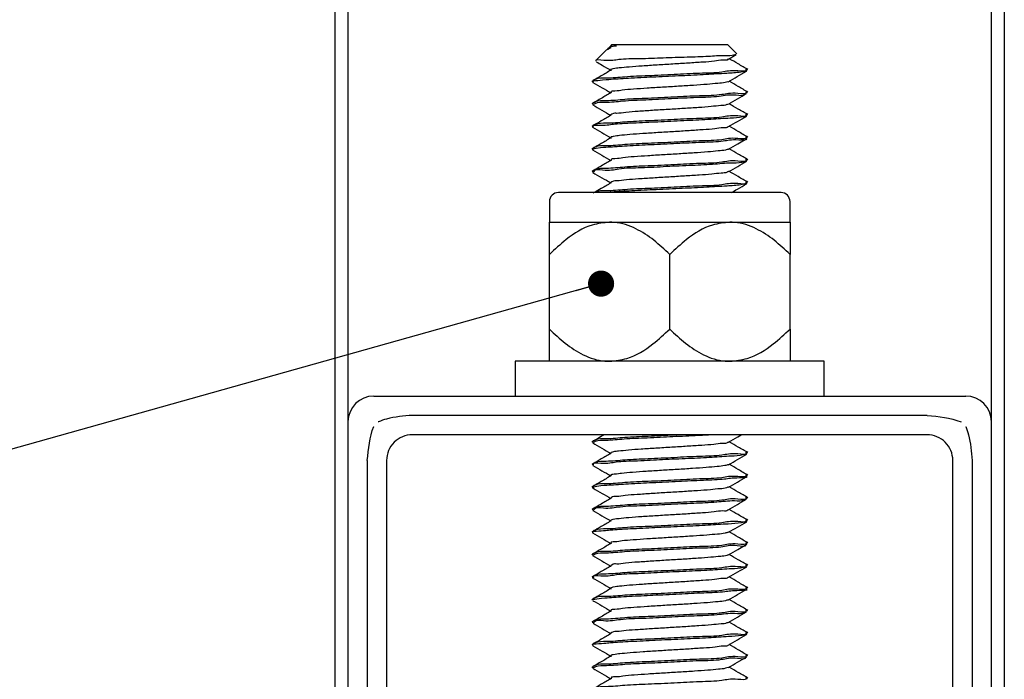
# Model space of a CAD drawing. Units: millimetres. Extents: x 5 to 318, y 1 to 1217.
# Drawn here: x 147 to 185, y 148 to 174 of the extents above; entities that cross this region are included whole.
import ezdxf

# ---------------------------------------------------------------- set-up
doc = ezdxf.new("R2010")
doc.units = ezdxf.units.MM
doc.dimstyles.new('SLDDIMSTYLE0', dxfattribs={"dimtxt": 0.18, "dimasz": 1.016, "dimexe": 0, "dimexo": 0.0625, "dimgap": 0, "dimtad": 0, "dimtih": 1, "dimtoh": 1, "dimdec": 0, "dimrnd": 1e-09, "dimzin": 0, "dimdsep": 46, "dimtxsty": 'Standard', "dimblk1": 'DOT', "dimblk2": 'DOT', "dimsah": 1, "dimcen": 0.09, "dimadec": 0, "dimazin": 0, "dimtfac": 1.016, "dimtdec": 0, "dimtofl": 0, "dimtmove": 0, "dimatfit": 3, "dimldrblk": 'DOT', "dimfxl": 1, "dimfrac": 2, "dimtolj": 1, "dimtzin": 0, "dimarcsym": 0})

# ---------------------------------------------------------------- blocks, each defined once
blk = doc.blocks.new('_Dot')
at = {"color": 0, "linetype": 'ByBlock', "lineweight": -2}
blk.add_line((-0.5, 0), (-1, 0), dxfattribs=at)
at = {"color": 0, "linetype": 'ByBlock', "const_width": 0.5}
blk.add_lwpolyline([(-0.25, 0, 1), (0.25, 0, 1)], format="xyb", close=True, dxfattribs=at)

msp = doc.modelspace()

# ---------------------------------------------------------------- linework, layer by layer
at = {"color": 7, "linetype": 'Continuous', "lineweight": 25}
for p, q in [((158.855, 134.242), (158.855, 214.377)), ((159.355, 214.377), (159.355, 134.242)), ((184.355, 134.242), (184.355, 214.377)), ((184.855, 214.377), (184.855, 134.242)), ((169.418, 172.705), (168.981, 172.269)), ((169.568, 172.768), (169.431, 172.688)), ((169.605, 172.892), (169.522, 172.809)), ((169.605, 172.892), (169.833, 172.892)), ((169.785, 172.839), (169.79, 172.844)), ((169.833, 172.892), (174.105, 172.892)), ((174.462, 172.535), (174.105, 172.892)), ((174.135, 172.326), (174.436, 172.501)), ((174.829, 171.874), (174.849, 171.865)), ((174.855, 171.874), (174.855, 171.936)), ((168.855, 171.476), (168.824, 171.458)), ((168.855, 171.498), (168.855, 171.436)), ((174.855, 170.999), (174.855, 171.061)), ((168.855, 170.623), (168.855, 170.561)), ((168.855, 170.601), (168.824, 170.583)), ((174.855, 170.124), (174.855, 170.186)), ((168.855, 169.726), (168.824, 169.708)), ((168.855, 169.748), (168.855, 169.687)), ((174.855, 169.249), (174.855, 169.311)), ((168.855, 168.851), (168.824, 168.833)), ((168.855, 168.873), (168.855, 168.811)), ((174.855, 168.374), (174.855, 168.436)), ((168.855, 167.976), (168.824, 167.958)), ((168.855, 167.998), (168.855, 167.937)), ((174.831, 167.499), (174.85, 167.491)), ((174.855, 167.499), (174.855, 167.561)), ((169.638, 167.142), (167.531, 167.142)), ((176.18, 167.142), (169.638, 167.142)), ((167.181, 166.792), (167.181, 165.992)), ((176.53, 165.992), (176.53, 166.792)), ((167.18, 164.74), (167.18, 165.992)), ((167.18, 165.992), (169.518, 165.992)), ((169.518, 165.992), (174.193, 165.992)), ((174.193, 165.992), (176.53, 165.992)), ((176.53, 165.992), (176.53, 164.74)), ((167.18, 161.845), (167.18, 164.74)), ((171.855, 161.845), (171.855, 164.74)), ((176.53, 161.845), (176.53, 164.74)), ((167.18, 160.592), (167.18, 161.845)), ((176.53, 161.845), (176.53, 160.592)), ((165.855, 160.592), (165.855, 159.242)), ((177.855, 160.592), (165.855, 160.592)), ((177.855, 159.242), (177.855, 160.592)), ((160.355, 159.242), (183.355, 159.242)), ((181.855, 158.492), (161.855, 158.492)), ((181.855, 157.742), (161.855, 157.742)), ((168.855, 157.476), (168.824, 157.458)), ((168.855, 157.498), (168.855, 157.436)), ((174.855, 156.999), (174.855, 157.061)), ((160.105, 156.742), (160.105, 136.742)), ((160.855, 156.742), (160.855, 136.742)), ((168.855, 156.601), (168.824, 156.583)), ((168.855, 156.623), (168.855, 156.562)), ((182.855, 136.742), (182.855, 156.742)), ((183.605, 156.742), (183.605, 136.742)), ((174.855, 156.124), (174.855, 156.186)), ((168.855, 155.726), (168.824, 155.708)), ((168.855, 155.748), (168.855, 155.686)), ((174.855, 155.249), (174.855, 155.311)), ((168.855, 154.851), (168.824, 154.833)), ((168.855, 154.873), (168.855, 154.812)), ((174.839, 154.374), (174.853, 154.369)), ((174.855, 154.374), (174.855, 154.436)), ((168.855, 153.976), (168.824, 153.958)), ((168.855, 153.998), (168.855, 153.937)), ((174.855, 153.499), (174.855, 153.561)), ((168.855, 153.101), (168.824, 153.083)), ((168.855, 153.123), (168.855, 153.061)), ((174.855, 152.624), (174.855, 152.686)), ((168.855, 152.226), (168.824, 152.208)), ((168.855, 152.248), (168.855, 152.187)), ((174.855, 151.749), (174.855, 151.811)), ((168.855, 151.351), (168.824, 151.333)), ((168.855, 151.373), (168.855, 151.311)), ((174.855, 150.874), (174.855, 150.936)), ((168.855, 150.476), (168.824, 150.458)), ((168.855, 150.498), (168.855, 150.437)), ((174.842, 149.999), (174.854, 149.995)), ((174.855, 149.999), (174.855, 150.061)), ((168.855, 149.601), (168.824, 149.583)), ((168.855, 149.623), (168.855, 149.562)), ((174.855, 149.124), (174.855, 149.186)), ((168.855, 148.726), (168.824, 148.708)), ((168.855, 148.748), (168.855, 148.686)), ((174.855, 148.249), (174.855, 148.311))]:
    msp.add_line(p, q, dxfattribs=at)
at = {"color": 7, "linetype": 'Continuous', "lineweight": 25, "flags": 128}
for points in [[(174.145, 168.832), (174.498, 169.037), (174.851, 169.242)], [(174.144, 157.457), (174.497, 157.661), (174.637, 157.742)], [(174.144, 153.081), (174.497, 153.286), (174.851, 153.491)]]:
    msp.add_lwpolyline(points, dxfattribs=at)
at = {"color": 7, "linetype": 'Continuous', "lineweight": 25}
for centre, radius, start, end in [((167.531, 166.792), 0.35, 90.0021, 179.9977), ((176.18, 166.792), 0.35, 0.0023, 89.9979), ((160.355, 158.242), 1, 90.0004, 179.9988), ((183.355, 158.242), 1, 0.0012, 89.9996), ((161.855, 156.742), 1, 90.0004, 180.0006), ((181.855, 156.742), 1, 359.9994, 89.9996)]:
    msp.add_arc(centre, radius, start, end, dxfattribs=at)
for points, knots in [([(169.785, 172.839), (169.653, 172.829), (169.505, 172.818), (169.44, 172.703), (169.433, 172.69)], [0, 0, 0, 0, 0.8920747, 1, 1, 1, 1]), ([(169.527, 172.804), (169.571, 172.815), (169.657, 172.836), (169.746, 172.842), (169.79, 172.844)], [0, 0, 0, 0, 0.507967, 1, 1, 1, 1]), ([(169, 172.25), (168.997, 172.253), (168.926, 172.336), (169.534, 172.244), (169.885, 172.349), (170.747, 172.343), (171.597, 172.383), (172.497, 172.41), (173.296, 172.43), (173.908, 172.482), (174.276, 172.462), (174.411, 172.512), (174.427, 172.517)], [0, 0, 0, 0, 0.002413, 0.057901, 0.166385, 0.3126, 0.481455, 0.650932, 0.803439, 0.920807, 0.990907, 1, 1, 1, 1]), ([(168.999, 172.223), (169.075, 172.179), (169.265, 172.069), (169.454, 171.959), (169.568, 171.893)], [0, 0, 0, 0, 0.400374, 1, 1, 1, 1]), ([(174.122, 172.326), (174.12, 172.323), (174.086, 172.266), (173.86, 172.3), (173.565, 172.225), (173.1, 172.208), (172.567, 172.165), (171.973, 172.132), (171.377, 172.095), (170.806, 172.058), (170.332, 172.027), (169.913, 171.981), (169.746, 171.969), (169.527, 171.916), (169.575, 171.897), (169.587, 171.893)], [0, 0, 0, 0, 0.001875, 0.042813, 0.116201, 0.215492, 0.336161, 0.466444, 0.600108, 0.72538, 0.833992, 0.91878, 0.972488, 0.993436, 1, 1, 1, 1]), ([(174.893, 171.92), (174.767, 171.992), (174.524, 172.133), (174.281, 172.274), (174.164, 172.342)], [0, 0, 0, 0, 0.51614, 1, 1, 1, 1]), ([(174.814, 171.858), (174.748, 171.844), (174.503, 171.791), (173.986, 171.769), (173.221, 171.718), (172.303, 171.676), (171.321, 171.63), (170.45, 171.589), (169.591, 171.539), (169.311, 171.512), (168.79, 171.463), (168.867, 171.438), (168.872, 171.436)], [0, 0, 0, 0, 0.03374, 0.125115, 0.258148, 0.417897, 0.586371, 0.744574, 0.874689, 0.962111, 0.99744, 1, 1, 1, 1]), ([(174.812, 171.936), (174.815, 171.929), (174.865, 171.819), (174.276, 171.918), (173.857, 171.784), (172.954, 171.779), (172.026, 171.723), (171.05, 171.677), (170.166, 171.647), (169.493, 171.567), (169.063, 171.593), (168.91, 171.512), (168.885, 171.498)], [0, 0, 0, 0, 0.003825, 0.058076, 0.162699, 0.306559, 0.471709, 0.641629, 0.793854, 0.913973, 0.985817, 1, 1, 1, 1]), ([(169.568, 171.893), (169.444, 171.82), (169.217, 171.688), (168.99, 171.555), (168.887, 171.495)], [0, 0, 0, 0, 0.546772, 1, 1, 1, 1]), ([(174.129, 171.448), (174.247, 171.516), (174.482, 171.653), (174.718, 171.79), (174.835, 171.858)], [0, 0, 0, 0, 0.499618, 1, 1, 1, 1]), ([(168.873, 171.421), (168.991, 171.353), (169.223, 171.219), (169.454, 171.084), (169.568, 171.018)], [0, 0, 0, 0, 0.509536, 1, 1, 1, 1]), ([(174.116, 171.448), (174.083, 171.438), (173.956, 171.4), (173.684, 171.379), (173.274, 171.339), (172.761, 171.305), (172.183, 171.268), (171.583, 171.233), (170.997, 171.197), (170.49, 171.158), (170.032, 171.134), (169.819, 171.076), (169.544, 171.084), (169.579, 171.027), (169.585, 171.018)], [0, 0, 0, 0, 0.02298, 0.086035, 0.17721, 0.292146, 0.421009, 0.55494, 0.685421, 0.800767, 0.895591, 0.960691, 0.993469, 1, 1, 1, 1]), ([(174.893, 171.045), (174.767, 171.117), (174.524, 171.258), (174.281, 171.4), (174.163, 171.468)], [0, 0, 0, 0, 0.515704, 1, 1, 1, 1]), ([(169.568, 171.018), (169.444, 170.945), (169.212, 170.81), (168.98, 170.674), (168.872, 170.611)], [0, 0, 0, 0, 0.534762, 1, 1, 1, 1]), ([(174.812, 171.061), (174.815, 171.054), (174.865, 170.944), (174.276, 171.043), (173.857, 170.909), (172.954, 170.904), (172.026, 170.848), (171.05, 170.802), (170.166, 170.772), (169.493, 170.692), (169.063, 170.718), (168.91, 170.637), (168.885, 170.623)], [0, 0, 0, 0, 0.003825, 0.058076, 0.162699, 0.306559, 0.471709, 0.641629, 0.793854, 0.913973, 0.985817, 1, 1, 1, 1]), ([(174.805, 170.985), (174.802, 170.981), (174.735, 170.871), (174.294, 170.976), (173.728, 170.844), (172.863, 170.836), (171.918, 170.783), (170.958, 170.734), (170.092, 170.71), (169.451, 170.618), (169.036, 170.663), (168.907, 170.573), (168.89, 170.561)], [0, 0, 0, 0, 0.002776, 0.064205, 0.174395, 0.321092, 0.487798, 0.655708, 0.805914, 0.921493, 0.989547, 1, 1, 1, 1]), ([(174.133, 170.575), (174.251, 170.643), (174.487, 170.78), (174.723, 170.917), (174.841, 170.985)], [0, 0, 0, 0, 0.4996876, 1, 1, 1, 1]), ([(168.865, 170.55), (168.983, 170.482), (169.217, 170.346), (169.452, 170.21), (169.568, 170.143)], [0, 0, 0, 0, 0.5039492, 1, 1, 1, 1]), ([(174.113, 170.575), (174.102, 170.569), (174.02, 170.526), (173.794, 170.523), (173.432, 170.473), (172.948, 170.444), (172.39, 170.405), (171.791, 170.37), (171.2, 170.335), (170.649, 170.294), (170.203, 170.275), (169.83, 170.201), (169.684, 170.238), (169.548, 170.149), (169.569, 170.143), (169.571, 170.143)], [0, 0, 0, 0, 0.00854, 0.060149, 0.142495, 0.249779, 0.375512, 0.508202, 0.641714, 0.763029, 0.866311, 0.942513, 0.986833, 0.998618, 1, 1, 1, 1]), ([(174.893, 170.17), (174.767, 170.242), (174.524, 170.383), (174.281, 170.524), (174.163, 170.593)], [0, 0, 0, 0, 0.516039, 1, 1, 1, 1]), ([(174.821, 170.115), (174.778, 170.102), (174.579, 170.041), (174.116, 170.033), (173.397, 169.975), (172.502, 169.935), (171.523, 169.892), (170.626, 169.841), (169.735, 169.816), (169.396, 169.736), (168.796, 169.755), (168.885, 169.692), (168.892, 169.687)], [0, 0, 0, 0, 0.022459, 0.10369, 0.229122, 0.384692, 0.552895, 0.71475, 0.852033, 0.949311, 0.995892, 1, 1, 1, 1]), ([(174.812, 170.186), (174.815, 170.179), (174.865, 170.069), (174.276, 170.168), (173.857, 170.034), (172.954, 170.029), (172.026, 169.973), (171.05, 169.927), (170.166, 169.897), (169.493, 169.817), (169.063, 169.843), (168.91, 169.762), (168.885, 169.748)], [0, 0, 0, 0, 0.003825, 0.058076, 0.162699, 0.306559, 0.471709, 0.641629, 0.793854, 0.913973, 0.985817, 1, 1, 1, 1]), ([(169.568, 170.143), (169.444, 170.07), (169.222, 169.941), (169, 169.811), (168.902, 169.753)], [0, 0, 0, 0, 0.558474, 1, 1, 1, 1]), ([(174.141, 169.705), (174.259, 169.773), (174.495, 169.91), (174.731, 170.046), (174.849, 170.115)], [0, 0, 0, 0, 0.499862, 1, 1, 1, 1]), ([(168.86, 169.679), (168.978, 169.61), (169.213, 169.474), (169.449, 169.337), (169.567, 169.268)], [0, 0, 0, 0, 0.5000826, 1, 1, 1, 1]), ([(174.126, 169.705), (174.125, 169.702), (174.101, 169.641), (173.866, 169.679), (173.586, 169.6), (173.122, 169.586), (172.593, 169.541), (172.001, 169.509), (171.404, 169.471), (170.831, 169.435), (170.353, 169.402), (169.927, 169.359), (169.756, 169.343), (169.526, 169.295), (169.576, 169.273), (169.588, 169.268)], [0, 0, 0, 0, 0.002247, 0.041558, 0.113498, 0.211534, 0.331285, 0.461126, 0.594638, 0.720409, 0.829686, 0.915661, 0.970744, 0.993168, 1, 1, 1, 1]), ([(174.893, 169.295), (174.767, 169.367), (174.524, 169.508), (174.281, 169.649), (174.164, 169.717)], [0, 0, 0, 0, 0.5162015, 1, 1, 1, 1]), ([(174.821, 169.242), (174.825, 169.238), (174.897, 169.158), (174.29, 169.216), (173.93, 169.109), (173.031, 169.094), (172.13, 169.041), (171.14, 168.996), (170.294, 168.962), (169.48, 168.892), (169.228, 168.903), (168.807, 168.818), (168.866, 168.805), (168.871, 168.804)], [0, 0, 0, 0, 0.002375, 0.05198, 0.151527, 0.290024, 0.451902, 0.618924, 0.772264, 0.894648, 0.972369, 0.997433, 1, 1, 1, 1]), ([(169.568, 169.268), (169.444, 169.195), (169.212, 169.06), (168.98, 168.924), (168.872, 168.861)], [0, 0, 0, 0, 0.53478, 1, 1, 1, 1]), ([(174.812, 169.311), (174.815, 169.304), (174.865, 169.194), (174.276, 169.293), (173.857, 169.159), (172.954, 169.154), (172.026, 169.098), (171.05, 169.052), (170.166, 169.022), (169.493, 168.942), (169.063, 168.968), (168.91, 168.887), (168.885, 168.873)], [0, 0, 0, 0, 0.003825, 0.058076, 0.162699, 0.306559, 0.471709, 0.64163, 0.793855, 0.913973, 0.985817, 1, 1, 1, 1]), ([(168.859, 168.804), (168.977, 168.736), (169.213, 168.599), (169.448, 168.463), (169.566, 168.394)], [0, 0, 0, 0, 0.500085, 1, 1, 1, 1]), ([(174.144, 168.832), (174.104, 168.819), (173.975, 168.777), (173.699, 168.755), (173.295, 168.716), (172.786, 168.682), (172.211, 168.645), (171.61, 168.609), (171.023, 168.574), (170.511, 168.534), (170.052, 168.512), (169.825, 168.448), (169.554, 168.466), (169.579, 168.403), (169.584, 168.393)], [0, 0, 0, 0, 0.027029, 0.088276, 0.177805, 0.291171, 0.418999, 0.552034, 0.682271, 0.797762, 0.893228, 0.959413, 0.993535, 1, 1, 1, 1]), ([(174.893, 168.42), (174.767, 168.492), (174.524, 168.633), (174.281, 168.774), (174.163, 168.843)], [0, 0, 0, 0, 0.515926, 1, 1, 1, 1]), ([(169.568, 168.393), (169.444, 168.32), (169.212, 168.185), (168.98, 168.049), (168.872, 167.986)], [0, 0, 0, 0, 0.53478, 1, 1, 1, 1]), ([(174.812, 168.436), (174.815, 168.429), (174.865, 168.318), (174.276, 168.418), (173.857, 168.284), (172.954, 168.279), (172.026, 168.223), (171.05, 168.177), (170.166, 168.147), (169.493, 168.067), (169.063, 168.093), (168.91, 168.012), (168.885, 167.998)], [0, 0, 0, 0, 0.00383, 0.05808, 0.162703, 0.306562, 0.471711, 0.64163, 0.793854, 0.913971, 0.985815, 1, 1, 1, 1]), ([(174.809, 168.366), (174.79, 168.356), (174.646, 168.28), (174.231, 168.306), (173.568, 168.228), (172.696, 168.196), (171.731, 168.153), (170.797, 168.093), (169.923, 168.095), (169.416, 167.948), (168.919, 168.07), (168.899, 167.945), (168.898, 167.937)], [0, 0, 0, 0, 0.010452, 0.081647, 0.199677, 0.351351, 0.51961, 0.685464, 0.830243, 0.937648, 0.995748, 1, 1, 1, 1]), ([(174.144, 167.956), (174.261, 168.024), (174.497, 168.161), (174.732, 168.297), (174.85, 168.365)], [0, 0, 0, 0, 0.4998865, 1, 1, 1, 1]), ([(174.124, 167.957), (174.111, 167.949), (174.033, 167.901), (173.806, 167.9), (173.452, 167.849), (172.972, 167.821), (172.417, 167.782), (171.818, 167.747), (171.227, 167.711), (170.672, 167.672), (170.222, 167.649), (169.841, 167.582), (169.693, 167.608), (169.544, 167.525), (169.57, 167.519), (169.575, 167.518)], [0, 0, 0, 0, 0.009797, 0.059657, 0.140465, 0.246238, 0.370917, 0.502872, 0.636103, 0.757677, 0.861538, 0.938856, 0.984472, 0.997449, 1, 1, 1, 1]), ([(174.893, 167.545), (174.767, 167.617), (174.524, 167.758), (174.281, 167.899), (174.163, 167.968)], [0, 0, 0, 0, 0.5160363, 1, 1, 1, 1]), ([(168.864, 167.926), (168.981, 167.858), (169.217, 167.721), (169.452, 167.585), (169.569, 167.517)], [0, 0, 0, 0, 0.5001847, 1, 1, 1, 1]), ([(174.812, 167.561), (174.815, 167.554), (174.865, 167.444), (174.276, 167.543), (173.857, 167.409), (172.954, 167.404), (172.026, 167.348), (171.05, 167.302), (170.166, 167.272), (169.493, 167.192), (169.063, 167.218), (168.91, 167.137), (168.885, 167.123)], [0, 0, 0, 0, 0.003825, 0.058076, 0.162699, 0.306558, 0.471708, 0.641628, 0.793853, 0.913971, 0.985815, 1, 1, 1, 1]), ([(169.568, 167.518), (169.444, 167.445), (169.23, 167.32), (169.015, 167.195), (168.925, 167.142)], [0, 0, 0, 0, 0.579125, 1, 1, 1, 1]), ([(174.825, 167.486), (174.758, 167.471), (174.514, 167.417), (173.999, 167.395), (173.239, 167.344), (172.321, 167.302), (171.35, 167.258), (170.437, 167.211), (169.786, 167.18), (169.453, 167.149), (169.381, 167.142)], [0, 0, 0, 0, 0.037656, 0.136888, 0.282143, 0.457109, 0.642081, 0.816203, 0.959863, 1, 1, 1, 1]), ([(174.25, 167.142), (174.329, 167.189), (174.527, 167.303), (174.724, 167.417), (174.842, 167.486)], [0, 0, 0, 0, 0.403754, 1, 1, 1, 1]), ([(169.518, 165.992), (169.29, 165.968), (168.675, 165.902), (167.883, 165.399), (167.391, 164.938), (167.18, 164.74)], [0, 0, 0, 0, 0.251741, 0.678579, 1, 1, 1, 1]), ([(171.855, 164.74), (171.655, 164.93), (171.254, 165.31), (170.548, 165.776), (169.934, 165.98), (169.581, 165.991), (169.518, 165.992)], [0, 0, 0, 0, 0.304891, 0.60948, 0.930401, 1, 1, 1, 1]), ([(174.193, 165.992), (173.965, 165.968), (173.35, 165.902), (172.558, 165.399), (172.066, 164.938), (171.855, 164.74)], [0, 0, 0, 0, 0.251737, 0.678575, 1, 1, 1, 1]), ([(176.53, 164.74), (176.33, 164.93), (175.929, 165.31), (175.223, 165.776), (174.609, 165.98), (174.256, 165.991), (174.193, 165.992)], [0, 0, 0, 0, 0.304889, 0.609476, 0.930396, 1, 1, 1, 1]), ([(167.18, 161.845), (167.381, 161.655), (167.781, 161.275), (168.487, 160.809), (169.101, 160.604), (169.455, 160.594), (169.518, 160.592)], [0, 0, 0, 0, 0.304892, 0.609482, 0.9304, 1, 1, 1, 1]), ([(169.518, 160.592), (169.746, 160.617), (170.361, 160.683), (171.153, 161.185), (171.644, 161.647), (171.855, 161.845)], [0, 0, 0, 0, 0.25174, 0.678585, 1, 1, 1, 1]), ([(171.855, 161.845), (172.056, 161.655), (172.456, 161.275), (173.162, 160.809), (173.776, 160.604), (174.13, 160.594), (174.193, 160.592)], [0, 0, 0, 0, 0.304883, 0.609477, 0.930396, 1, 1, 1, 1]), ([(174.193, 160.592), (174.421, 160.617), (175.036, 160.683), (175.828, 161.185), (176.319, 161.647), (176.53, 161.845)], [0, 0, 0, 0, 0.251736, 0.678574, 1, 1, 1, 1]), ([(161.855, 158.492), (161.517, 158.466), (161.067, 158.43), (160.64, 158.283), (160.534, 158.243), (160.532, 158.242)], [0, 0, 0, 0, 0.7479958, 0.995929, 1, 1, 1, 1]), ([(181.855, 158.492), (182.305, 158.447), (182.756, 158.401), (183.176, 158.243), (183.178, 158.242)], [0, 0, 0, 0, 0.995917, 1, 1, 1, 1]), ([(160.105, 156.742), (160.15, 157.192), (160.195, 157.644), (160.355, 158.064), (160.355, 158.065)], [0, 0, 0, 0, 0.995929, 1, 1, 1, 1]), ([(183.355, 158.065), (183.356, 158.064), (183.396, 157.957), (183.542, 157.53), (183.578, 157.08), (183.605, 156.742)], [0, 0, 0, 0, 0.004059, 0.252003, 1, 1, 1, 1]), ([(172.381, 157.742), (172.264, 157.737), (171.808, 157.715), (171.051, 157.676), (170.166, 157.647), (169.493, 157.567), (169.063, 157.593), (168.91, 157.512), (168.885, 157.498)], [0, 0, 0, 0, 0.100086, 0.389536, 0.648842, 0.853458, 0.97584, 1, 1, 1, 1]), ([(173.591, 157.742), (173.383, 157.731), (172.847, 157.7), (171.977, 157.663), (171.016, 157.612), (170.143, 157.584), (169.48, 157.504), (169.058, 157.531), (168.909, 157.449), (168.885, 157.436)], [0, 0, 0, 0, 0.1320285, 0.3410239, 0.5530391, 0.744193, 0.8929498, 0.9826871, 1, 1, 1, 1]), ([(169.31, 157.742), (169.272, 157.72), (169.134, 157.639), (168.996, 157.559), (168.896, 157.5)], [0, 0, 0, 0, 0.27685, 1, 1, 1, 1]), ([(168.862, 157.427), (168.979, 157.359), (169.215, 157.223), (169.45, 157.086), (169.568, 157.018)], [0, 0, 0, 0, 0.500144, 1, 1, 1, 1]), ([(174.124, 157.457), (174.119, 157.451), (174.069, 157.395), (173.849, 157.416), (173.531, 157.351), (173.064, 157.329), (172.524, 157.288), (171.929, 157.254), (171.333, 157.217), (170.767, 157.18), (170.3, 157.15), (169.891, 157.1), (169.73, 157.097), (169.531, 157.035), (169.574, 157.021), (169.584, 157.018)], [0, 0, 0, 0, 0.004803, 0.048268, 0.123754, 0.224784, 0.346527, 0.477125, 0.610572, 0.734616, 0.841787, 0.92435, 0.975654, 0.994162, 1, 1, 1, 1]), ([(174.893, 157.045), (174.767, 157.117), (174.524, 157.258), (174.281, 157.399), (174.163, 157.468)], [0, 0, 0, 0, 0.515962, 1, 1, 1, 1]), ([(174.807, 156.987), (174.775, 156.976), (174.595, 156.914), (174.152, 156.914), (173.448, 156.852), (172.56, 156.813), (171.584, 156.771), (170.678, 156.716), (169.783, 156.701), (169.417, 156.597), (168.812, 156.651), (168.89, 156.568), (168.895, 156.562)], [0, 0, 0, 0, 0.0168578, 0.0952934, 0.2188158, 0.3735875, 0.5421951, 0.7056117, 0.8454378, 0.9459471, 0.996049, 1, 1, 1, 1]), ([(169.568, 157.018), (169.444, 156.945), (169.212, 156.81), (168.98, 156.674), (168.872, 156.611)], [0, 0, 0, 0, 0.534762, 1, 1, 1, 1]), ([(174.812, 157.061), (174.815, 157.054), (174.865, 156.944), (174.276, 157.043), (173.857, 156.909), (172.954, 156.904), (172.026, 156.848), (171.05, 156.802), (170.166, 156.772), (169.493, 156.692), (169.063, 156.718), (168.91, 156.637), (168.885, 156.623)], [0, 0, 0, 0, 0.003825, 0.058076, 0.162699, 0.306559, 0.471709, 0.641629, 0.793854, 0.913973, 0.985817, 1, 1, 1, 1]), ([(174.139, 156.578), (174.257, 156.646), (174.492, 156.783), (174.727, 156.919), (174.845, 156.987)], [0, 0, 0, 0, 0.4997966, 1, 1, 1, 1]), ([(168.871, 156.547), (168.988, 156.479), (169.221, 156.344), (169.453, 156.209), (169.568, 156.143)], [0, 0, 0, 0, 0.506435, 1, 1, 1, 1]), ([(174.139, 156.578), (174.092, 156.565), (173.949, 156.525), (173.658, 156.5), (173.239, 156.462), (172.72, 156.427), (172.139, 156.391), (171.539, 156.355), (170.956, 156.319), (170.456, 156.282), (170.003, 156.252), (169.806, 156.206), (169.533, 156.197), (169.579, 156.151), (169.587, 156.143)], [0, 0, 0, 0, 0.031335, 0.096346, 0.188804, 0.304498, 0.433037, 0.566367, 0.695202, 0.808549, 0.900843, 0.963188, 0.99327, 1, 1, 1, 1]), ([(174.893, 156.17), (174.767, 156.242), (174.524, 156.383), (174.281, 156.524), (174.164, 156.592)], [0, 0, 0, 0, 0.516251, 1, 1, 1, 1]), ([(174.818, 156.124), (174.825, 156.119), (174.914, 156.055), (174.315, 156.075), (173.976, 155.994), (173.085, 155.969), (172.19, 155.919), (171.201, 155.874), (170.339, 155.837), (169.531, 155.775), (169.228, 155.772), (168.794, 155.695), (168.888, 155.675), (168.913, 155.67)], [0, 0, 0, 0, 0.004067, 0.049882, 0.145611, 0.28072, 0.440024, 0.605576, 0.758715, 0.882192, 0.962164, 0.990247, 1, 1, 1, 1]), ([(169.568, 156.143), (169.444, 156.07), (169.212, 155.935), (168.98, 155.799), (168.872, 155.736)], [0, 0, 0, 0, 0.534762, 1, 1, 1, 1]), ([(174.812, 156.186), (174.815, 156.179), (174.865, 156.069), (174.276, 156.168), (173.857, 156.034), (172.954, 156.029), (172.026, 155.973), (171.05, 155.927), (170.166, 155.897), (169.493, 155.817), (169.063, 155.843), (168.91, 155.762), (168.885, 155.748)], [0, 0, 0, 0, 0.003825, 0.058076, 0.162699, 0.306559, 0.471709, 0.641629, 0.793854, 0.913973, 0.985817, 1, 1, 1, 1]), ([(174.13, 155.699), (174.248, 155.767), (174.483, 155.904), (174.719, 156.04), (174.836, 156.108)], [0, 0, 0, 0, 0.49965, 1, 1, 1, 1]), ([(174.893, 155.295), (174.767, 155.367), (174.524, 155.508), (174.281, 155.649), (174.163, 155.718)], [0, 0, 0, 0, 0.515842, 1, 1, 1, 1]), ([(168.875, 155.67), (168.993, 155.602), (169.224, 155.468), (169.455, 155.334), (169.568, 155.268)], [0, 0, 0, 0, 0.510176, 1, 1, 1, 1]), ([(174.111, 155.699), (174.096, 155.692), (174.006, 155.651), (173.772, 155.643), (173.399, 155.597), (172.909, 155.566), (172.346, 155.528), (171.746, 155.493), (171.155, 155.457), (170.617, 155.417), (170.156, 155.395), (169.849, 155.33), (169.619, 155.351), (169.577, 155.281), (169.569, 155.267)], [0, 0, 0, 0, 0.01055, 0.064775, 0.149228, 0.258493, 0.385323, 0.518607, 0.651916, 0.772251, 0.87407, 0.948076, 0.99007, 1, 1, 1, 1]), ([(169.568, 155.268), (169.444, 155.195), (169.212, 155.06), (168.98, 154.924), (168.872, 154.861)], [0, 0, 0, 0, 0.53478, 1, 1, 1, 1]), ([(174.812, 155.311), (174.815, 155.304), (174.865, 155.193), (174.276, 155.293), (173.857, 155.159), (172.954, 155.154), (172.026, 155.098), (171.05, 155.052), (170.166, 155.022), (169.493, 154.942), (169.063, 154.968), (168.91, 154.887), (168.885, 154.873)], [0, 0, 0, 0, 0.00383, 0.05808, 0.162703, 0.306561, 0.47171, 0.64163, 0.793854, 0.913971, 0.985815, 1, 1, 1, 1]), ([(174.797, 155.234), (174.787, 155.228), (174.665, 155.146), (174.259, 155.193), (173.619, 155.101), (172.753, 155.076), (171.793, 155.03), (170.847, 154.973), (169.984, 154.967), (169.415, 154.837), (168.971, 154.937), (168.902, 154.821), (168.897, 154.812)], [0, 0, 0, 0, 0.005665, 0.073839, 0.189629, 0.340115, 0.508371, 0.67541, 0.822426, 0.932864, 0.994434, 1, 1, 1, 1]), ([(174.13, 154.824), (174.248, 154.892), (174.484, 155.029), (174.72, 155.165), (174.838, 155.234)], [0, 0, 0, 0, 0.499647, 1, 1, 1, 1]), ([(168.869, 154.798), (168.987, 154.73), (169.22, 154.595), (169.453, 154.46), (169.568, 154.393)], [0, 0, 0, 0, 0.5067552, 1, 1, 1, 1]), ([(174.119, 154.824), (174.117, 154.822), (174.078, 154.767), (173.856, 154.798), (173.552, 154.725), (173.087, 154.707), (172.55, 154.664), (171.956, 154.631), (171.36, 154.594), (170.791, 154.557), (170.32, 154.526), (169.904, 154.479), (169.74, 154.471), (169.528, 154.413), (169.575, 154.397), (169.586, 154.393)], [0, 0, 0, 0, 0.001685, 0.04365, 0.117947, 0.218035, 0.339278, 0.469847, 0.603604, 0.728559, 0.836758, 0.920796, 0.973644, 0.993669, 1, 1, 1, 1]), ([(174.893, 154.42), (174.767, 154.492), (174.524, 154.633), (174.281, 154.774), (174.163, 154.843)], [0, 0, 0, 0, 0.5158102, 1, 1, 1, 1]), ([(174.827, 154.363), (174.767, 154.348), (174.538, 154.292), (174.039, 154.274), (173.292, 154.221), (172.382, 154.18), (171.401, 154.135), (170.519, 154.09), (169.647, 154.049), (169.344, 154.004), (168.788, 153.976), (168.874, 153.94), (168.882, 153.937)], [0, 0, 0, 0, 0.030781, 0.117949, 0.2477, 0.405468, 0.573491, 0.732818, 0.865504, 0.956649, 0.996348, 1, 1, 1, 1]), ([(174.812, 154.436), (174.815, 154.429), (174.865, 154.319), (174.276, 154.418), (173.857, 154.284), (172.954, 154.279), (172.026, 154.223), (171.05, 154.177), (170.166, 154.147), (169.493, 154.067), (169.063, 154.093), (168.91, 154.012), (168.885, 153.998)], [0, 0, 0, 0, 0.003825, 0.058076, 0.162699, 0.306558, 0.471708, 0.641628, 0.793853, 0.913971, 0.985815, 1, 1, 1, 1]), ([(169.568, 154.393), (169.444, 154.32), (169.217, 154.188), (168.991, 154.056), (168.888, 153.996)], [0, 0, 0, 0, 0.547368, 1, 1, 1, 1]), ([(174.138, 153.953), (174.256, 154.021), (174.492, 154.158), (174.728, 154.295), (174.846, 154.363)], [0, 0, 0, 0, 0.499781, 1, 1, 1, 1]), ([(168.861, 153.928), (168.979, 153.859), (169.215, 153.723), (169.451, 153.586), (169.568, 153.517)], [0, 0, 0, 0, 0.500136, 1, 1, 1, 1]), ([(174.135, 153.953), (174.093, 153.941), (173.957, 153.9), (173.674, 153.877), (173.26, 153.839), (172.746, 153.804), (172.166, 153.768), (171.566, 153.731), (170.981, 153.696), (170.477, 153.657), (170.021, 153.631), (169.815, 153.578), (169.539, 153.579), (169.579, 153.527), (169.586, 153.518)], [0, 0, 0, 0, 0.028306, 0.091984, 0.183458, 0.298444, 0.426905, 0.560318, 0.689887, 0.804211, 0.897856, 0.96175, 0.993416, 1, 1, 1, 1]), ([(174.893, 153.545), (174.767, 153.617), (174.524, 153.758), (174.281, 153.899), (174.164, 153.967)], [0, 0, 0, 0, 0.51623, 1, 1, 1, 1]), ([(169.568, 153.518), (169.444, 153.445), (169.212, 153.31), (168.98, 153.174), (168.872, 153.111)], [0, 0, 0, 0, 0.534772, 1, 1, 1, 1]), ([(174.813, 153.499), (174.813, 153.491), (174.812, 153.366), (174.291, 153.488), (173.81, 153.342), (172.931, 153.342), (172.001, 153.285), (171.034, 153.239), (170.16, 153.209), (169.49, 153.132), (169.064, 153.154), (168.909, 153.075), (168.883, 153.061)], [0, 0, 0, 0, 0.003988, 0.060742, 0.166787, 0.31036, 0.475316, 0.643054, 0.79468, 0.913112, 0.98511, 1, 1, 1, 1]), ([(174.812, 153.561), (174.815, 153.554), (174.865, 153.444), (174.276, 153.543), (173.857, 153.409), (172.954, 153.404), (172.026, 153.348), (171.05, 153.302), (170.166, 153.272), (169.493, 153.192), (169.063, 153.218), (168.91, 153.137), (168.885, 153.123)], [0, 0, 0, 0, 0.003825, 0.058076, 0.162699, 0.306558, 0.471708, 0.641628, 0.793853, 0.913971, 0.985815, 1, 1, 1, 1]), ([(168.859, 153.054), (168.977, 152.986), (169.212, 152.849), (169.448, 152.713), (169.566, 152.644)], [0, 0, 0, 0, 0.500064, 1, 1, 1, 1]), ([(174.126, 153.082), (174.109, 153.073), (174.02, 153.027), (173.786, 153.02), (173.419, 152.973), (172.933, 152.943), (172.373, 152.904), (171.773, 152.869), (171.184, 152.834), (170.634, 152.793), (170.191, 152.775), (169.823, 152.697), (169.678, 152.741), (169.55, 152.648), (169.568, 152.643), (169.569, 152.643)], [0, 0, 0, 0, 0.012685, 0.065139, 0.148038, 0.255746, 0.381512, 0.514012, 0.647033, 0.767589, 0.869991, 0.945111, 0.988399, 0.999434, 1, 1, 1, 1]), ([(174.893, 152.67), (174.767, 152.742), (174.524, 152.883), (174.281, 153.024), (174.163, 153.093)], [0, 0, 0, 0, 0.516028, 1, 1, 1, 1]), ([(169.568, 152.643), (169.444, 152.57), (169.212, 152.435), (168.98, 152.299), (168.872, 152.236)], [0, 0, 0, 0, 0.534772, 1, 1, 1, 1]), ([(174.812, 152.686), (174.815, 152.679), (174.865, 152.569), (174.276, 152.668), (173.857, 152.534), (172.954, 152.529), (172.026, 152.473), (171.05, 152.427), (170.166, 152.397), (169.493, 152.317), (169.063, 152.343), (168.91, 152.262), (168.885, 152.248)], [0, 0, 0, 0, 0.003825, 0.058076, 0.162699, 0.306559, 0.471709, 0.641629, 0.793854, 0.913973, 0.985817, 1, 1, 1, 1]), ([(174.818, 152.617), (174.785, 152.604), (174.606, 152.539), (174.164, 152.54), (173.465, 152.477), (172.58, 152.439), (171.605, 152.397), (170.696, 152.341), (169.8, 152.33), (169.421, 152.216), (168.821, 152.285), (168.891, 152.193), (168.896, 152.187)], [0, 0, 0, 0, 0.017864, 0.095137, 0.217663, 0.371717, 0.539969, 0.703431, 0.8437, 0.944996, 0.996131, 1, 1, 1, 1]), ([(174.145, 152.207), (174.262, 152.275), (174.498, 152.412), (174.733, 152.548), (174.851, 152.617)], [0, 0, 0, 0, 0.49991, 1, 1, 1, 1]), ([(168.861, 152.178), (168.979, 152.109), (169.214, 151.973), (169.449, 151.837), (169.567, 151.768)], [0, 0, 0, 0, 0.500139, 1, 1, 1, 1]), ([(174.126, 152.207), (174.124, 152.203), (174.093, 152.142), (173.863, 152.176), (173.572, 152.101), (173.109, 152.084), (172.577, 152.041), (171.984, 152.008), (171.387, 151.97), (170.815, 151.933), (170.34, 151.902), (169.918, 151.857), (169.75, 151.844), (169.527, 151.792), (169.576, 151.772), (169.587, 151.768)], [0, 0, 0, 0, 0.003175, 0.043459, 0.116223, 0.21493, 0.335116, 0.46508, 0.598532, 0.723843, 0.832574, 0.917704, 0.97186, 0.993328, 1, 1, 1, 1]), ([(174.893, 151.795), (174.767, 151.867), (174.524, 152.008), (174.281, 152.149), (174.163, 152.218)], [0, 0, 0, 0, 0.515923, 1, 1, 1, 1]), ([(174.836, 151.738), (174.837, 151.737), (174.915, 151.684), (174.311, 151.699), (173.997, 151.621), (173.1, 151.595), (172.211, 151.545), (171.217, 151.5), (170.365, 151.463), (169.52, 151.403), (169.276, 151.396), (168.798, 151.328), (168.856, 151.311), (168.856, 151.311)], [0, 0, 0, 0, 0.000899, 0.046179, 0.142161, 0.278293, 0.439279, 0.60698, 0.762494, 0.888306, 0.970307, 0.999855, 1, 1, 1, 1]), ([(169.568, 151.768), (169.444, 151.695), (169.212, 151.56), (168.981, 151.425), (168.873, 151.362)], [0, 0, 0, 0, 0.535654, 1, 1, 1, 1]), ([(174.812, 151.811), (174.815, 151.804), (174.865, 151.694), (174.276, 151.793), (173.857, 151.659), (172.954, 151.654), (172.026, 151.598), (171.05, 151.552), (170.166, 151.522), (169.493, 151.442), (169.063, 151.468), (168.91, 151.387), (168.885, 151.373)], [0, 0, 0, 0, 0.003825, 0.058076, 0.162699, 0.306559, 0.471709, 0.641629, 0.793854, 0.913973, 0.985817, 1, 1, 1, 1]), ([(174.14, 151.329), (174.258, 151.397), (174.493, 151.533), (174.728, 151.67), (174.846, 151.738)], [0, 0, 0, 0, 0.499806, 1, 1, 1, 1]), ([(168.869, 151.298), (168.987, 151.23), (169.22, 151.095), (169.453, 150.96), (169.568, 150.893)], [0, 0, 0, 0, 0.5053814, 1, 1, 1, 1]), ([(174.136, 151.329), (174.097, 151.317), (173.966, 151.276), (173.69, 151.254), (173.282, 151.215), (172.771, 151.18), (172.193, 151.144), (171.593, 151.108), (171.007, 151.072), (170.498, 151.033), (170.039, 151.01), (169.822, 150.949), (169.547, 150.962), (169.579, 150.902), (169.585, 150.893)], [0, 0, 0, 0, 0.026501, 0.088755, 0.179129, 0.293247, 0.421461, 0.554784, 0.684908, 0.800071, 0.89494, 0.960311, 0.993522, 1, 1, 1, 1]), ([(174.893, 150.92), (174.767, 150.992), (174.524, 151.133), (174.281, 151.274), (174.164, 151.342)], [0, 0, 0, 0, 0.51623, 1, 1, 1, 1]), ([(169.568, 150.893), (169.444, 150.82), (169.212, 150.685), (168.98, 150.549), (168.872, 150.486)], [0, 0, 0, 0, 0.534762, 1, 1, 1, 1]), ([(174.812, 150.936), (174.815, 150.929), (174.865, 150.819), (174.276, 150.918), (173.857, 150.784), (172.954, 150.779), (172.026, 150.723), (171.05, 150.677), (170.166, 150.647), (169.493, 150.567), (169.063, 150.593), (168.91, 150.512), (168.885, 150.498)], [0, 0, 0, 0, 0.003825, 0.058076, 0.162699, 0.306559, 0.471709, 0.641629, 0.793854, 0.913973, 0.985817, 1, 1, 1, 1]), ([(174.797, 150.859), (174.789, 150.853), (174.674, 150.768), (174.267, 150.823), (173.636, 150.725), (172.771, 150.702), (171.814, 150.655), (170.865, 150.6), (170.003, 150.591), (169.417, 150.468), (168.985, 150.558), (168.903, 150.447), (168.896, 150.437)], [0, 0, 0, 0, 0.004951, 0.072042, 0.186959, 0.336886, 0.504959, 0.672215, 0.819821, 0.931155, 0.99382, 1, 1, 1, 1]), ([(174.131, 150.449), (174.249, 150.517), (174.484, 150.654), (174.719, 150.79), (174.837, 150.859)], [0, 0, 0, 0, 0.499674, 1, 1, 1, 1]), ([(168.875, 150.42), (168.993, 150.352), (169.224, 150.218), (169.455, 150.084), (169.568, 150.018)], [0, 0, 0, 0, 0.510056, 1, 1, 1, 1]), ([(174.112, 150.449), (174.101, 150.444), (174.023, 150.4), (173.798, 150.399), (173.439, 150.348), (172.957, 150.32), (172.4, 150.281), (171.801, 150.246), (171.21, 150.21), (170.657, 150.17), (170.21, 150.15), (169.834, 150.079), (169.687, 150.111), (169.547, 150.024), (169.57, 150.019), (169.573, 150.018)], [0, 0, 0, 0, 0.007581, 0.05861, 0.140502, 0.247374, 0.372896, 0.5055, 0.6391, 0.760684, 0.864332, 0.94106, 0.985927, 0.998164, 1, 1, 1, 1]), ([(174.893, 150.045), (174.767, 150.117), (174.524, 150.258), (174.281, 150.399), (174.163, 150.468)], [0, 0, 0, 0, 0.5159127, 1, 1, 1, 1]), ([(174.805, 149.983), (174.755, 149.971), (174.538, 149.916), (174.052, 149.901), (173.309, 149.847), (172.402, 149.806), (171.421, 149.761), (170.536, 149.715), (169.661, 149.676), (169.353, 149.627), (168.788, 149.604), (168.876, 149.565), (168.884, 149.562)], [0, 0, 0, 0, 0.025842, 0.112344, 0.241848, 0.39982, 0.568475, 0.72879, 0.86271, 0.955192, 0.996165, 1, 1, 1, 1]), ([(174.812, 150.061), (174.815, 150.054), (174.865, 149.944), (174.276, 150.043), (173.857, 149.909), (172.954, 149.904), (172.026, 149.848), (171.05, 149.802), (170.166, 149.772), (169.493, 149.692), (169.063, 149.718), (168.91, 149.637), (168.885, 149.623)], [0, 0, 0, 0, 0.003825, 0.058076, 0.162699, 0.306559, 0.471709, 0.641629, 0.793854, 0.913973, 0.985817, 1, 1, 1, 1]), ([(169.568, 150.018), (169.444, 149.945), (169.22, 149.814), (168.995, 149.683), (168.895, 149.625)], [0, 0, 0, 0, 0.553352, 1, 1, 1, 1]), ([(174.129, 149.573), (174.247, 149.642), (174.483, 149.779), (174.719, 149.915), (174.837, 149.983)], [0, 0, 0, 0, 0.49962, 1, 1, 1, 1]), ([(174.893, 149.17), (174.767, 149.242), (174.524, 149.383), (174.281, 149.524), (174.163, 149.593)], [0, 0, 0, 0, 0.515767, 1, 1, 1, 1]), ([(168.87, 149.547), (168.988, 149.479), (169.221, 149.344), (169.453, 149.209), (169.568, 149.143)], [0, 0, 0, 0, 0.50758, 1, 1, 1, 1]), ([(174.124, 149.573), (174.124, 149.573), (174.105, 149.515), (173.866, 149.556), (173.594, 149.475), (173.13, 149.462), (172.603, 149.417), (172.011, 149.384), (171.414, 149.347), (170.84, 149.31), (170.36, 149.278), (169.932, 149.236), (169.76, 149.217), (169.526, 149.171), (169.576, 149.148), (169.588, 149.143)], [0, 0, 0, 0, 0.00058, 0.039361, 0.110893, 0.208644, 0.32827, 0.458188, 0.591886, 0.718071, 0.827798, 0.91437, 0.970066, 0.993086, 1, 1, 1, 1]), ([(169.568, 149.143), (169.444, 149.07), (169.212, 148.935), (168.98, 148.799), (168.872, 148.736)], [0, 0, 0, 0, 0.53478, 1, 1, 1, 1]), ([(174.814, 149.112), (174.814, 149.109), (174.829, 148.993), (174.284, 149.115), (173.833, 148.967), (172.947, 148.968), (172.022, 148.911), (171.053, 148.865), (170.177, 148.834), (169.501, 148.76), (169.071, 148.777), (168.91, 148.7), (168.881, 148.686)], [0, 0, 0, 0, 0.001884, 0.057603, 0.162857, 0.305979, 0.470874, 0.638951, 0.791276, 0.910688, 0.983833, 1, 1, 1, 1]), ([(174.812, 149.186), (174.815, 149.179), (174.865, 149.069), (174.276, 149.168), (173.857, 149.034), (172.954, 149.029), (172.026, 148.973), (171.05, 148.927), (170.166, 148.897), (169.493, 148.817), (169.063, 148.843), (168.91, 148.762), (168.885, 148.748)], [0, 0, 0, 0, 0.003825, 0.058076, 0.162699, 0.306559, 0.471709, 0.641629, 0.793854, 0.913973, 0.985817, 1, 1, 1, 1]), ([(174.137, 148.702), (174.255, 148.77), (174.491, 148.907), (174.727, 149.044), (174.845, 149.112)], [0, 0, 0, 0, 0.4997644, 1, 1, 1, 1]), ([(168.862, 148.677), (168.98, 148.609), (169.216, 148.472), (169.452, 148.335), (169.569, 148.267)], [0, 0, 0, 0, 0.500156, 1, 1, 1, 1]), ([(174.126, 148.702), (174.094, 148.691), (173.972, 148.651), (173.705, 148.631), (173.303, 148.591), (172.796, 148.557), (172.221, 148.521), (171.62, 148.485), (171.033, 148.449), (170.519, 148.409), (170.059, 148.388), (169.827, 148.322), (169.558, 148.343), (169.579, 148.278), (169.583, 148.268)], [0, 0, 0, 0, 0.022437, 0.083392, 0.17287, 0.286357, 0.414593, 0.548128, 0.679084, 0.795351, 0.891649, 0.95865, 0.993486, 1, 1, 1, 1]), ([(174.893, 148.295), (174.767, 148.367), (174.524, 148.508), (174.281, 148.649), (174.164, 148.717)], [0, 0, 0, 0, 0.516221, 1, 1, 1, 1]), ([(169.568, 148.268), (169.444, 148.195), (169.212, 148.06), (168.98, 147.924), (168.872, 147.861)], [0, 0, 0, 0, 0.53478, 1, 1, 1, 1]), ([(174.812, 148.311), (174.815, 148.304), (174.865, 148.193), (174.276, 148.293), (173.857, 148.159), (172.954, 148.154), (172.026, 148.098), (171.05, 148.052), (170.166, 148.022), (169.493, 147.942), (169.063, 147.968), (168.91, 147.887), (168.885, 147.873)], [0, 0, 0, 0, 0.0038297, 0.0580799, 0.1627027, 0.3065615, 0.4717103, 0.6416296, 0.7938539, 0.9139715, 0.9858149, 1, 1, 1, 1])]:
    msp.add_open_spline(points, degree=3, knots=knots, dxfattribs=at)

# ---------------------------------------------------------------- leaders
at = {"color": 7, "linetype": 'Continuous', "lineweight": 0}
msp.add_leader([(169.189, 163.608), (139.365, 155.246)], dimstyle='SLDDIMSTYLE0', dxfattribs=at)

doc.saveas('drawing.dxf')
